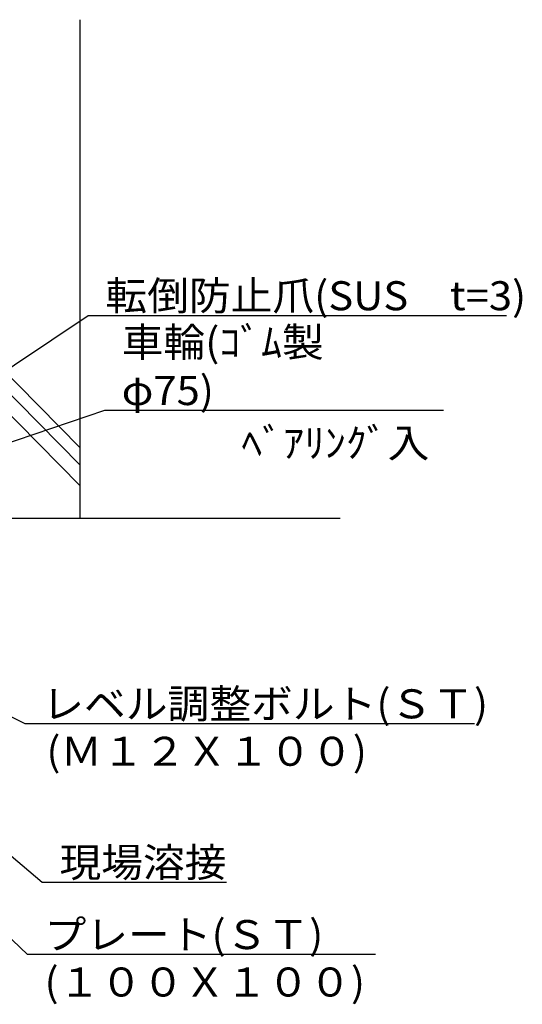
# Model space of a CAD drawing. Units: millimetres. Extents: x 750 to 100530, y 225 to 17385.
# Drawn here: x 15583 to 17257, y 3715 to 6993 of the extents above; entities that cross this region are included whole.
import ezdxf

# ---------------------------------------------------------------- set-up
doc = ezdxf.new("R2010")
doc.units = ezdxf.units.MM
doc.layers.add('03', color=7, linetype='Continuous')
doc.layers.add('04', color=7, linetype='Continuous')
doc.styles.add('_Gothic_', font='txt', dxfattribs={"height": 1})

msp = doc.modelspace()

# ---------------------------------------------------------------- linework, layer by layer
at = {"layer": '03', "color": 6, "linetype": 'Continuous'}
for p, q in [((15601.1, 4648.4), (14568.9, 5162.6)), ((15608.5, 3880.2), (14586.4, 4855.7)), ((17097.5, 4648.4), (15601.1, 4648.4))]:
    msp.add_line(p, q, dxfattribs=at)
at = {"layer": '04', "color": 6, "linetype": 'Continuous'}
for p, q in [((15784.9, 5333.5), (15784.9, 6992.9)), ((15184.9, 6174.1), (15784.9, 5567.8)), ((15184.9, 6115.9), (15784.9, 5509.6)), ((15184.9, 6047.2), (15784.9, 5440.9)), ((15094.9, 5333.5), (16650.5, 5333.5)), ((16768.2, 3880.2), (15608.5, 3880.2))]:
    msp.add_line(p, q, dxfattribs=at)
for points in [[(17204, 6007.2), (15811.3, 6007.2), (14955.8, 5435.4)], [(16994.2, 5691.4), (15865.6, 5691.4), (14864.1, 5352.4)], [(16272.2, 4120.5), (15658.4, 4120.5), (14556.6, 5054.6)]]:
    msp.add_lwpolyline(points, dxfattribs=at)

# ---------------------------------------------------------------- texts
at = {"layer": '03', "color": 6, "lineweight": -3, "char_height": 96.642, "attachment_point": 7, "style": '_Gothic_'}
for s, insert in [('\\W1.055;レベル調整ボルト(ＳＴ)', (15658.2, 4666.7)), ('\\W1.055;(Ｍ１２Ｘ１００)', (15671.9, 4508.7))]:
    msp.add_mtext(s, dxfattribs=dict(at, insert=insert))
at = {"layer": '04', "color": 6, "lineweight": -3, "char_height": 96.642, "attachment_point": 7, "style": '_Gothic_'}
for s, insert in [('\\W1.055;転倒防止爪(SUS\u3000t=3)', (15868.5, 6025.5)), ('\\W1.055;車輪(ｺﾞﾑ製 φ75)', (15922.8, 5709.8)), ('\\W1.055;ﾍﾞｱﾘﾝｸﾞ入', (16321.6, 5535.4)), ('\\W1.055;現場溶接', (15715.6, 4138.8)), ('\\W1.055;プレート(ＳＴ)', (15665.7, 3898.5)), ('\\W1.055;(１００Ｘ１００)', (15665.7, 3740.5))]:
    msp.add_mtext(s, dxfattribs=dict(at, insert=insert))

doc.saveas('drawing.dxf')
